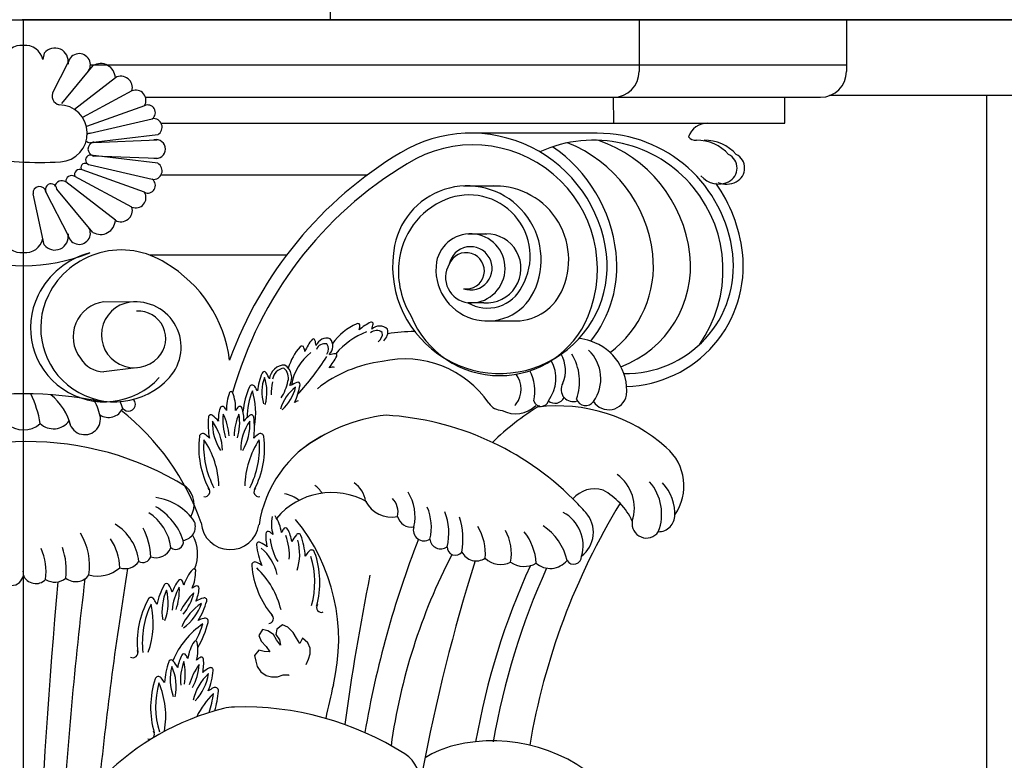
# Model space of a CAD drawing. Units: inches. Extents: x -699 to 30521, y 0 to 4669.
# Drawn here: x 9864 to 9883, y 3936 to 3951 of the extents above; entities that cross this region are included whole.
import ezdxf

# ---------------------------------------------------------------- set-up
doc = ezdxf.new("R2010")
doc.units = ezdxf.units.IN
doc.header["$LTSCALE"] = 0.5
doc.header["$MEASUREMENT"] = 0
for name, color, linetype in [('CORNICE', 6, 'Continuous'), ('CUPOLA_BODY', 153, 'Continuous'), ('VL', 4, 'Continuous')]:
    doc.layers.add(name, color=color, linetype=linetype)
doc.layers.add('VIEWPORT', color=1, linetype='Continuous', plot=False)
doc.styles.get("Standard").update_dxf_attribs({"font": 'romans.shx', "width": 0.9, "oblique": 15})
doc.dimstyles.new('Standard-AFI$0', dxfattribs={"dimscale": 0, "dimtxt": 0.0625, "dimasz": 0.0625, "dimexe": 0.0625, "dimexo": 0.0625, "dimgap": 0.03125, "dimtad": 1, "dimdec": 4, "dimzin": 3, "dimdsep": 46, "dimlunit": 4, "dimtxsty": 'Standard', "dimblk": 'ARCHTICK', "dimcen": 0.0625, "dimdle": 0.0625, "dimadec": 0, "dimazin": 0, "dimtfac": 0.5, "dimtdec": 4, "dimtofl": 0, "dimtmove": 0, "dimatfit": 3, "dimldrblk": 'ARCHTICK', "dimfxl": 1, "dimfrac": 2, "dimtolj": 1, "dimtzin": 0, "dimarcsym": 0})

# ---------------------------------------------------------------- blocks, each defined once
blk = doc.blocks.new('_ArchTick')
at = {"color": 0, "linetype": 'ByBlock', "const_width": 0.15}
blk.add_lwpolyline([(-0.5, -0.5), (0.5, 0.5)], dxfattribs=at)
blk = doc.blocks.new('*D438')
at = {"layer": 'DEFPOINTS', "color": 0, "transparency": 16777216}
for p in [(9945.847, 4138.625), (9758.158, 3696), (9849.847, 3696)]:
    blk.add_point(p, dxfattribs=at)
at = {"layer": 'VIEWPORT', "color": 0, "lineweight": -2, "transparency": 16777216}
for p, q in [((9758.158, 4140.125), (9758.158, 3694.5)), ((9944.347, 4138.625), (9756.658, 4138.625)), ((9848.347, 3696), (9756.658, 3696))]:
    blk.add_line(p, q, dxfattribs=at)
at = {"layer": 'VIEWPORT', "color": 0, "lineweight": -2, "transparency": 16777216, "xscale": 1.5, "yscale": 1.5, "zscale": 1.5}
for p, rotation in [((9758.158, 4138.625), 90), ((9758.158, 3696), 270)]:
    blk.add_blockref('_ArchTick', p, dxfattribs=dict(at, rotation=rotation))
at = {"layer": 'VIEWPORT', "color": 0, "transparency": 16777216, "insert": (9756.265, 3917.313), "char_height": 1.5, "attachment_point": 5, "rotation": 90}
blk.add_mtext('\\A1;36\'-10 5/8"', dxfattribs=at)

msp = doc.modelspace()

# ---------------------------------------------------------------- linework, layer by layer
at = {"color": 8}
msp.add_line((9875.11279532, 3948.38298167), (9872.61828359, 3948.38298167), dxfattribs=at)
at = {"layer": 'CORNICE'}
msp.add_line((9855.84702984, 3950.625), (10035.8470314, 3950.625), dxfattribs=at)
at = {"layer": 'CUPOLA_BODY'}
for p, q in [((10027.90953063, 3950.625), (9863.76377068, 3950.625)), ((9879.70325572, 3949.125), (9879.70325572, 3949.125)), ((9895.93690458, 3949.125), (9879.70325572, 3949.125)), ((9882.79759577, 3949.125), (9882.79759577, 3771.125))]:
    msp.add_line(p, q, dxfattribs=at)
for points in [[(9895.60562971, 3950.625), (9880.03453059, 3950.625)], [(9880.03453059, 3950.625), (9880.03453059, 3950.625)]]:
    msp.add_lwpolyline(points, dxfattribs=at)
at = {"layer": 'VIEWPORT'}
msp.add_line((9863.78453063, 3950.625), (9863.78453063, 3760.25), dxfattribs=at)
at = {"layer": 'VIEWPORT', "color": 3}
msp.add_lwpolyline([(9855.84702984, 3953.24999996), (9855.84702984, 3950.62499996), (9869.84702985, 3950.62499996), (9869.84702985, 3950.81249996)], dxfattribs=at)
at = {"layer": 'VL', "color": 4}
for p, q in [((9847.53453059, 3950.625), (9880.03453059, 3950.625)), ((9875.94274704, 3950.625), (9875.94274704, 3949.60326087)), ((9880.03453059, 3950.625), (9880.03453059, 3949.60326087)), ((9875.43187747, 3949.0923913), (9875.43380644, 3948.58152538)), ((9878.81936771, 3949.0923913), (9879.52366103, 3949.0923913)), ((9878.81936771, 3948.58152174), (9878.81936771, 3949.0923913))]:
    msp.add_line(p, q, dxfattribs=at)
at = {"layer": 'VL', "color": 8}
for p, q in [((9864.1947405, 3949.96374337), (9864.16754419, 3949.83823423)), ((9864.36759787, 3949.18491312), (9864.67171119, 3949.7775092)), ((9865.15955753, 3949.71823266), (9864.53503467, 3948.96991882)), ((9865.10814826, 3949.73097826), (9880.03453059, 3949.73097826)), ((9865.60100112, 3949.47859822), (9864.79267062, 3948.85206137)), ((9865.9271134, 3949.21753722), (9864.95134205, 3948.69522482)), ((9866.17627304, 3948.92560231), (9865.03078915, 3948.51613865)), ((9866.19668255, 3949.0923913), (9878.81936771, 3949.0923913)), ((9865.10361844, 3948.38057491), (9866.33017796, 3948.66875791)), ((9866.504011, 3948.58152174), (9878.81936771, 3948.58152174)), ((9866.43743954, 3948.35275895), (9865.11150762, 3948.19291313)), ((9865.16753926, 3948.2023386), (9866.42885123, 3948.25471317)), ((9866.43743954, 3947.7885454), (9865.11150762, 3947.94839122)), ((9865.10361844, 3947.76072943), (9866.33017796, 3947.47254644)), ((9865.16753926, 3947.93896575), (9866.42885123, 3947.88659118)), ((9866.17627304, 3947.21570204), (9864.94379023, 3947.65626425)), ((9866.504011, 3947.55978261), (9870.5768442, 3947.55978261)), ((9865.60100112, 3946.66270613), (9864.62330033, 3947.42052187)), ((9865.9271134, 3946.92376713), (9864.80003257, 3947.5270727)), ((9864.1947405, 3946.17756097), (9863.97647626, 3947.18483579)), ((9864.23154732, 3947.22149971), (9864.67171119, 3946.36379514)), ((9865.15955753, 3946.42307169), (9864.44625573, 3947.27776195)), ((9872.47752398, 3947.34039533), (9873.20502416, 3947.34039533)), ((9872.56072585, 3946.39708314), (9872.9351845, 3946.39708314)), ((9866.27298821, 3945.97734645), (9868.98360155, 3945.97734645)), ((9865.89307794, 3945.04342735), (9865.37487558, 3945.05196239)), ((9872.87643251, 3945.03329754), (9872.56273143, 3945.03329754)), ((9872.89358022, 3944.67509717), (9873.54536019, 3944.67509717)), ((9866.0117694, 3943.75089459), (9865.37103943, 3943.66805927)), ((9868.89979126, 3938.6735458), (9868.79245527, 3938.59004603)), ((9869.00718152, 3938.62590207), (9868.89979126, 3938.6735458)), ((9869.11459663, 3938.51864757), (9869.00718152, 3938.62590207)), ((9868.50613909, 3938.57800469), (9868.4346084, 3938.45875361)), ((9868.4346084, 3938.45875361), (9868.48237352, 3938.35147425)), ((9868.61351941, 3938.5542052), (9868.50613909, 3938.57800469)), ((9868.72092001, 3938.48271722), (9868.61351941, 3938.5542052)), ((9868.78061473, 3938.37544283), (9868.72092001, 3938.48271722)), ((9868.79245527, 3938.59004603), (9868.76864, 3938.48273711)), ((9868.76864, 3938.48273711), (9868.84026512, 3938.3754677)), ((9869.17429175, 3938.41137347), (9869.11459663, 3938.51864757)), ((9868.48237352, 3938.35147425), (9868.57785864, 3938.24421506)), ((9868.57785864, 3938.24421506), (9868.64948376, 3938.13694565)), ((9868.86416985, 3938.26817867), (9868.78061473, 3938.37544283)), ((9868.84026512, 3938.3754677), (9868.86416985, 3938.26817867)), ((9869.24591687, 3938.30410405), (9869.17429175, 3938.41137347)), ((9869.29359253, 3938.4114232), (9869.24591687, 3938.30410405)), ((9869.40100267, 3938.31609097), (9869.29359253, 3938.4114232)), ((9869.44876779, 3938.20881161), (9869.40100267, 3938.31609097)), ((9868.43472769, 3938.17262264), (9868.35126203, 3938.06528886)), ((9868.35126203, 3938.06528886), (9868.37516676, 3937.95799955)), ((9868.54210801, 3938.14882315), (9868.43472769, 3938.17262264)), ((9868.64948376, 3938.13694565), (9868.54210801, 3938.14882315)), ((9869.41306687, 3937.99419875), (9869.44881253, 3938.10151264)), ((9869.44881253, 3938.10151264), (9869.44876779, 3938.20881161)), ((9868.37516676, 3937.95799955), (9868.39907149, 3937.85071052)), ((9868.39907149, 3937.85071052), (9868.47069661, 3937.74344111)), ((9869.3653916, 3937.8868796), (9869.41306687, 3937.99419875)), ((9868.47069661, 3937.74344111), (9868.5780972, 3937.67195313)), ((9868.5780972, 3937.67195313), (9868.68547753, 3937.64815364)), ((9868.68547753, 3937.64815364), (9868.8047783, 3937.64820337)), ((9868.8047783, 3937.64820337), (9868.91213378, 3937.68401465)), ((9868.91213378, 3937.68401465), (9869.01950416, 3937.68405941)), ((9869.01950416, 3937.68405941), (9869.03143913, 3937.67214212))]:
    msp.add_line(p, q, dxfattribs=at)
for centre, radius, start, end in [((9863.73935721, 3949.77303459), 0.34407414, 82.455876319, 169.076801369), ((9863.82970397, 3949.77303459), 0.34407414, 10.923198631, 97.544123681), ((9864.40515085, 3949.79872244), 0.2674031, 349.174963742, 141.893567857), ((9864.8877269, 3949.73358227), 0.22043674, 327.68617116, 176.119282367), ((9865.30769125, 3949.46469702), 0.2936391, 2.713459977, 120.296539011), ((9865.71164156, 3949.28259105), 0.22507802, 343.200231828, 119.443484404), ((9864.53204058, 3949.11631439), 0.17817741, 148.311168574, 256.728953518), ((9866.00447283, 3949.03126826), 0.20169434, 328.406350191, 112.553618572), ((9864.4833617, 3948.38045159), 0.56399272, 273.454371529, 89.827267124), ((9866.24189036, 3948.79038793), 0.15029492, 305.974775926, 115.886540318), ((9866.35474218, 3948.50089217), 0.16965349, 299.17302574, 98.32515018), ((9877.30021803, 3948.17282609), 0.40869565, 90, 160.494488055), ((9865.10698612, 3948.28671977), 0.09391554, 92.054991516, 129.741289266), ((9872.61828359, 3945.68827319), 2.69470848, 6.532087354, 121.015455284), ((9875.11279532, 3945.68827319), 2.69470848, 6.532087354, 90), ((9865.10698612, 3948.28671977), 0.09391554, 213.163367209, 313.057561516), ((9865.19558902, 3948.06957537), 0.13569401, 101.929813961, 179.545322632), ((9866.4038962, 3948.06957537), 0.18681209, 0.330260678, 102.432279072), ((9872.66289743, 3945.69664728), 2.4554537, 337.761783369, 122.008376048), ((9875.03792645, 3945.68227428), 2.5612782, 324.798871361, 114.425846437), ((9873.53347369, 3945.68827319), 2.69470848, 6.532087354, 68.324228441), ((9874.26562839, 3945.68827319), 2.69470848, 6.532087354, 71.38774458), ((9877.05294935, 3948.41936081), 0.17649953, 218.582471336, 276.171301216), ((9877.08012574, 3947.40488282), 0.83904138, 41.543176101, 90.560130421), ((9865.10698612, 3947.85458458), 0.09391554, 46.942438484, 267.945008484), ((9865.19558902, 3948.07172898), 0.13569401, 180.454677368, 258.070186039), ((9866.4038962, 3948.07172898), 0.18681209, 257.567720928, 359.669739322), ((9875.32556338, 3941.18535477), 7.94881526, 121.015455284, 160.018582288), ((9872.55615106, 3945.68827319), 2.95014326, 6.532087354, 55.321480523), ((9877.57430672, 3947.69288766), 0.29993436, 296.494593568, 63.505406432), ((9864.10953438, 3954.57340713), 6.76822073, 259.676663795, 273.454371529), ((9864.99971477, 3947.70926566), 0.07705001, 60.245935469, 223.462783465), ((9866.35474218, 3947.64041217), 0.16965349, 261.67484982, 60.82697426), ((9875.32556338, 3941.18535477), 7.69338048, 121.015455284, 164.368017442), ((9864.89936185, 3947.56112303), 0.10500348, 64.968695934, 198.9218477), ((9864.3333978, 3947.27063421), 0.11308279, 3.613813954, 205.753498158), ((9864.54386866, 3947.29903714), 0.14514796, 56.821706638, 167.4540956), ((9864.7371564, 3947.43151797), 0.11438583, 56.654597941, 185.516456509), ((9866.24189036, 3947.35091642), 0.15029492, 244.113459682, 54.025224074), ((9877.5086738, 3947.82455803), 0.44705596, 219.287269056, 296.494593568), ((9864.10423882, 3947.20158834), 0.12885619, 8.889189892, 187.470149221), ((9866.00447283, 3947.11003609), 0.20169434, 247.446381428, 31.593649809), ((9872.54731873, 3945.88201906), 1.46004543, 334.388530847, 168.764447759), ((9873.09201794, 3945.88201906), 1.46004543, 334.388530847, 94.439081944), ((9872.69679168, 3945.67958926), 1.50645669, 112.408464686, 174.840723869), ((9872.58279497, 3945.95605007), 1.20741517, 330.489973928, 112.408464686), ((9865.71164156, 3946.8587133), 0.22507802, 240.556515596, 16.799768172), ((9865.30769125, 3946.67660733), 0.2936391, 239.703460989, 357.286540023), ((9864.40515085, 3946.3425819), 0.2674031, 218.106432143, 10.825036258), ((9864.8877269, 3946.40772208), 0.22043674, 183.880717633, 32.31382884), ((9872.61292145, 3945.71429367), 0.68284315, 265.784871219, 169.383293537), ((9872.92662253, 3945.71429367), 0.68284315, 265.784871219, 90.718433661), ((9863.73935721, 3946.36826976), 0.34407414, 190.923198631, 277.544123681), ((9863.82970397, 3946.36826976), 0.34407414, 262.455876319, 349.076801369), ((9863.7937032, 3949.2172829), 3.45083305, 247.854511926, 292.145488074), ((9865.51461834, 3944.47310091), 1.60390963, 105.183797506, 153.62188485), ((9865.71641704, 3944.47310091), 1.60390963, 56.745710163, 153.62188485), ((9873.19196029, 3945.75396086), 2.11728332, 168.764447759, 6.532087354), ((9872.61292145, 3945.71429367), 0.42740836, 250.95109307, 169.383293537), ((9872.52800088, 3945.6649338), 0.35881835, 261.251578863, 159.082807744), ((9873.12982775, 3945.75396086), 2.3727181, 321.510697973, 6.532087354), ((9865.29973216, 3943.59005653), 2.57442547, 6.950380549, 59.768817637), ((9872.90255987, 3945.66101034), 1.71306193, 174.840723869, 211.444212665), ((9872.9471206, 3945.69036769), 1.01668127, 171.516744952, 334.388530847), ((9874.10715038, 3945.75396086), 2.11728332, 306.522813847, 6.532087354), ((9874.83930508, 3945.75396086), 2.11728332, 290.523095832, 6.532087354), ((9875.68647201, 3945.75396086), 2.11728332, 268.732807652, 6.532087354), ((9872.62324489, 3945.53267945), 0.50303496, 148.830173316, 263.090771529), ((9872.9471206, 3945.69036769), 0.76124648, 239.672162281, 334.388530847), ((9873.49181981, 3945.69036769), 1.01668127, 266.981298386, 334.388530847), ((9865.38507971, 3944.53734259), 1.45931659, 153.62188485, 317.81631345), ((9865.58687881, 3944.53734259), 1.45931659, 153.62188485, 317.81631345), ((9865.46335991, 3944.36173065), 0.69588025, 97.305194761, 217.634651827), ((9865.9753558, 3944.39926679), 0.64939392, 97.27890894, 316.544329911), ((9866.00626386, 3944.15728498), 0.89334167, 317.81631345, 97.27890894), ((9866.05198428, 3944.32666168), 0.5438315, 316.544329911, 93.410442124), ((9871.07299171, 3943.75891128), 0.98937362, 115.730326304, 131.673628228), ((9870.65811636, 3944.62160427), 0.03211625, 347.070971418, 117.133925364), ((9873.18838705, 3945.48178995), 1.88773633, 202.238216631, 337.761783369), ((9870.8476083, 3943.54945281), 1.17355115, 114.124237195, 144.787632925), ((9871.18361445, 3942.95338693), 1.63321042, 112.512764236, 138.939912663), ((9870.38748825, 3944.58239877), 0.04282166, 347.070971418, 117.133925364), ((9869.80848268, 3944.65052331), 0.62558638, 345.880846579, 352.864721374), ((9870.76152259, 3944.30408483), 0.18240185, 52.769589635, 132.427334005), ((9870.22386218, 3944.67269767), 0.46918979, 340.077671342, 352.864721374), ((9870.82034366, 3944.34283403), 0.23029587, 48.08230284, 132.427334005), ((9870.69183971, 3944.42005662), 0.18240185, 301.950447733, 9.230410365), ((9870.75066078, 3944.45880582), 0.23029587, 310.851571087, 13.91769716), ((9871.58459719, 3940.23964031), 4.22711368, 90.992477289, 98.248317949), ((9870.25125075, 3943.68109629), 0.98937362, 140.730326304, 156.673628228), ((9869.51065619, 3944.28762776), 0.03211625, 12.070971418, 142.133925364), ((9869.09549523, 3944.15041037), 0.46918979, 5.077671342, 17.864721374), ((9869.77549744, 3944.10353635), 0.23029587, 73.08230284, 157.427334005), ((9869.66333151, 3944.17919323), 0.23029587, 314.572665995, 38.91769716), ((9874.66135165, 3943.29243677), 1.03726723, 71.701960018, 84.833125114), ((9874.66135165, 3943.29243677), 1.03726723, 355.368041416, 71.701960018), ((9870.13550498, 3943.3960113), 1.17355115, 139.124237195, 162.780426107), ((9869.28195278, 3944.13772314), 0.04282166, 12.070971418, 142.133925364), ((9868.72840485, 3943.9547666), 0.62558638, 10.880846579, 17.864721374), ((9869.73856357, 3944.04355878), 0.18240185, 77.769589635, 157.427334005), ((9869.62639763, 3944.11921566), 0.18240185, 326.950447733, 34.230410365), ((9874.40782436, 3943.53639377), 0.77749837, 324.33062663, 46.388139994), ((9865.39092835, 3944.22794215), 0.56023603, 211.309517797, 267.965516393), ((9870.05774692, 3943.25818272), 0.98976748, 126.893145942, 171.255473778), ((9865.40101046, 3946.73836882), 5.1750376, 317.266691169, 327.656265677), ((9871.19201547, 3941.30702424), 2.58659809, 97.162519493, 128.29364682), ((9869.08479593, 3944.41102532), 0.9871865, 318.074914851, 334.035896762), ((9869.97286464, 3943.55861723), 0.46918979, 94.135278626, 106.922328658), ((9869.94456836, 3943.99495031), 0.03211625, 329.866074636, 99.929028582), ((9871.3171728, 3941.91535125), 2.00860821, 34.438767676, 102.87785547), ((9873.56928784, 3943.54072756), 0.72936722, 322.716701533, 28.884616729), ((9873.86090256, 3943.69895327), 0.6270258, 336.433535494, 30.405905124), ((9873.74355119, 3943.47724552), 1.02272837, 340.191618929, 32.047449317), ((9868.53902485, 3943.63086171), 0.04282166, 28.730971418, 158.793925364), ((9868.94769349, 3943.49694707), 0.30706116, 89.74230284, 174.087334005), ((9868.94769349, 3943.49694707), 0.24320246, 94.429589635, 174.087334005), ((9868.77549651, 3943.55071236), 0.24320246, 343.610447733, 50.890410365), ((9868.77549651, 3943.55071236), 0.30706116, 331.232665995, 55.57769716), ((9869.93992586, 3943.13758536), 0.62558638, 94.135278626, 101.119153422), ((9869.9021975, 3943.71936279), 0.04282166, 58.294582148, 99.929028582), ((9873.05900429, 3943.29275347), 0.82760293, 346.454088193, 28.740190424), ((9869.71688367, 3943.13919682), 1.31916482, 157.390326304, 173.333628228), ((9869.3711665, 3943.26813572), 0.87665981, 160.691707696, 195.370310034), ((9867.73475107, 3943.26607958), 0.86011985, 343.893836119, 19.840315767), ((9868.0611654, 3943.29688753), 0.62558638, 21.737671342, 34.524721374), ((9868.09267393, 3943.67047206), 0.93531041, 326.456454108, 348.380424384), ((9873.13851748, 3943.32670683), 0.4752402, 322.194102653, 38.388765507), ((9869.67800957, 3942.73079509), 1.56473486, 155.784237195, 174.216157559), ((9869.71104139, 3942.73688705), 1.51090122, 158.23972509, 179.000635021), ((9868.30418929, 3943.35195578), 0.05709555, 28.730971418, 158.793925364), ((9866.89529567, 3942.86199161), 1.47797831, 349.410544085, 17.117747804), ((9867.66704335, 3942.90665688), 0.83411518, 27.540846579, 34.524721374), ((9869.61793202, 3943.23531406), 0.9417228, 165.557749128, 181.249487731), ((9869.66819728, 3942.6935949), 0.84273425, 127.107032215, 163.425509772), ((9868.32074066, 3943.56479635), 0.86233248, 311.682197736, 346.649936861), ((9869.40810163, 3942.87633183), 0.62558638, 110.795278626, 123.582328658), ((9867.94787695, 3943.62569777), 1.31624867, 334.734914851, 350.695896762), ((9869.2051662, 3943.4228715), 0.04282166, 346.526074636, 116.589028582), ((9874.63995769, 3943.32215688), 0.24010603, 148.318325642, 222.340692415), ((9863.78769212, 3935.76881044), 7.46854625, 78.208984414, 101.815896749), ((9861.7238299, 3942.22054804), 2.43395111, 10.107382827, 24.655186103), ((9863.58059008, 3942.30533874), 1.17838493, 14.271471323, 50.754109075), ((9864.22734342, 3942.56116039), 1.10014332, 12.314487915, 31.819192914), ((9865.46484164, 3942.90681371), 0.54691556, 13.367197116, 23.842150639), ((9868.60541208, 3942.95663081), 0.80866582, 157.971736728, 183.431668382), ((9867.88580892, 3943.2471766), 0.03262603, 89.75031702, 156.985562568), ((9867.88609327, 3943.2471766), 0.03262603, 23.014437432, 90.24968298), ((9867.16649011, 3942.95663081), 0.80866582, 356.568331618, 22.028263272), ((9869.52696865, 3942.32592991), 0.83411518, 112.501490392, 117.779153421), ((9865.46610232, 3943.08082569), 0.31168188, 237.1022917, 334.516176039), ((9864.76826487, 3942.63489624), 1.02764689, 17.664171034, 25.785899782), ((9862.74626127, 3939.12782089), 4.80651554, 18.906555929, 51.84371512), ((9865.85795699, 3943.03105278), 0.13900085, 217.350419579, 0.90804537), ((9868.40170796, 3942.72891329), 0.76781041, 163.037823631, 182.52473484), ((9867.71108359, 3942.94314642), 0.04486079, 37.360527919, 167.423481865), ((9867.26863386, 3942.52211472), 0.65537621, 36.096278544, 43.154277875), ((9868.50326833, 3942.52211472), 0.65537621, 136.845722125, 143.903721456), ((9868.0608186, 3942.94314642), 0.04486079, 12.576518135, 142.639472081), ((9867.37019423, 3942.72891329), 0.76781041, 357.47526516, 16.962176369), ((9873.24966218, 3943.24047584), 0.33456707, 214.438767676, 268.316435165), ((9876.66816874, 3938.57320357), 5.17868048, 121.342256674, 134.373293363), ((9873.50378652, 3943.41212385), 0.57077062, 242.454584545, 314.06526209), ((9873.24966218, 3943.24047584), 0.33456707, 314.911040313, 322.194102653), ((9864.38082802, 3942.92699141), 0.38214677, 226.959589064, 324.014275639), ((9864.99778399, 3942.73814988), 0.30980081, 186.617510152, 15.151772065), ((9868.93959298, 3942.63634261), 1.50761694, 174.730326304, 190.673628228), ((9867.48717574, 3942.7715078), 0.04893904, 46.070971418, 176.133925364), ((9867.07962826, 3942.24440161), 0.71495587, 39.077671342, 51.864721374), ((9868.79890555, 3942.70749382), 1.07625462, 173.164826682, 198.589487731), ((9866.74516397, 3942.33682151), 1.10419935, 3.445562554, 26.852475867), ((9869.02529993, 3942.38795382), 1.08075591, 155.532232769, 179.192548041), ((9866.9867516, 3942.66268397), 1.06892618, 343.796454108, 9.30848124), ((9868.69227393, 3942.24440161), 0.71495587, 128.135278626, 140.922328658), ((9868.28472645, 3942.7715078), 0.04893904, 3.866074636, 133.929028582), ((9866.84404097, 3942.56451835), 1.5042842, 352.074914851, 8.035896762), ((9871.32330489, 3939.49681955), 3.33695609, 96.461083034, 128.379423449), ((9870.60402794, 3937.10559986), 5.71732588, 45.154138375, 86.552804925), ((9863.78545121, 3943.03216256), 0.50965323, 228.625310672, 311.028856463), ((9868.51852502, 3942.65924661), 1.00189692, 178.031707696, 212.710310034), ((9866.73403087, 3942.09960985), 0.98299411, 1.233836119, 37.180315767), ((9869.03826048, 3942.13364411), 0.96312486, 144.447032215, 180.765509772), ((9867.27154875, 3942.62508426), 0.98552284, 329.022197736, 3.989936861), ((9869.0362938, 3942.1775687), 1.78826841, 173.124237195, 207.824162769), ((9867.32599004, 3942.38725502), 0.06525205, 46.070971418, 176.133925364), ((9869.07025376, 3942.19546578), 1.72674425, 175.57972509, 208.213394114), ((9865.95589405, 3941.37284894), 1.68911807, 1.486714604, 34.457747804), ((9866.78259341, 3941.68444676), 0.95327449, 44.880846579, 51.864721374), ((9869.83603214, 3941.39144759), 1.67858833, 146.063921708, 179.138928147), ((9866.73031788, 3942.17758124), 1.71969451, 332.335396856, 5.036343698), ((9869.00942524, 3941.68444676), 0.95327449, 128.135278626, 135.119153421), ((9866.7636931, 3942.16095635), 1.78243164, 332.679462501, 7.43659489), ((9868.46602861, 3942.38725502), 0.06525205, 3.866074636, 133.929028582), ((9870.7748569, 3940.30927187), 2.36072388, 117.855282764, 171.691506848), ((9863.87134281, 3936.3617588), 5.92958409, 58.175094268, 122.52744316), ((9875.02980269, 3940.97812299), 0.8175797, 341.614768533, 54.175024608), ((9866.6856659, 3941.04753063), 0.47098314, 329.370485075, 48.432873363), ((9867.36816802, 3941.29974732), 0.0967542, 259.622706565, 47.465962615), ((9868.43390886, 3941.29974732), 0.0967542, 132.534037385, 280.377293435), ((9869.00455955, 3940.81312993), 0.81922066, 34.046925397, 49.079109539), ((9870.02788743, 3941.04622757), 0.51818602, 7.699513479, 56.585579677), ((9875.42422011, 3940.86171513), 0.96262373, 338.644442349, 41.130068775), ((9875.75038334, 3940.86448977), 0.8967624, 356.152652264, 43.054947612), ((9866.25385432, 3940.10181156), 1.09489982, 33.664684494, 82.138376706), ((9869.87115178, 3939.86806058), 1.41623505, 60.628878227, 140.127647542), ((9868.80493702, 3940.56908746), 0.70590226, 52.829653056, 79.052730016), ((9870.80013011, 3940.90027216), 0.3818927, 347.147640772, 45.027676068), ((9870.62010674, 3940.81354238), 0.89806598, 346.949601157, 32.345198619), ((9865.76973374, 3939.94099487), 1.23866161, 18.804210388, 59.219690293), ((9871.0478464, 3941.36664706), 0.56522942, 206.363021721, 282.735863335), ((9870.81704648, 3940.60139114), 1.02255678, 346.69787182, 22.90780397), ((9865.74076577, 3940.07249008), 0.96507217, 7.517385807, 57.270686717), ((9869.49088477, 3940.67204491), 0.80866582, 169.995622281, 195.455553934), ((9868.08353153, 3940.37228948), 0.80866582, 8.592217171, 34.052148825), ((9871.43853631, 3940.87829412), 0.27343089, 193.31448922, 281.912506857), ((9871.06766743, 3940.49024372), 1.1173171, 345.75462913, 21.878671907), ((9870.97177527, 3940.35813594), 1.49220868, 350.437526734, 17.243814063), ((9874.09456738, 3940.23961244), 0.7418119, 343.415362687, 61.95146906), ((9865.05668557, 3939.7991746), 1.01901781, 7.12180801, 57.94343289), ((9864.99868014, 3939.97820381), 1.30127747, 1.66133487, 27.706359309), ((9866.90398348, 3940.61505384), 0.27745075, 277.934386523, 19.7368283), ((9867.86619574, 3940.73173532), 0.57462159, 184.639611871, 351.667621296), ((9869.48150012, 3940.22578321), 0.65537621, 148.869607677, 155.927607009), ((9868.96104827, 3940.54540695), 0.04486079, 24.600403688, 154.663357634), ((9868.33020454, 3940.19200342), 0.76781041, 9.499150713, 28.986061921), ((9866.2517109, 3938.37396971), 3.75853237, 346.392372196, 39.280424961), ((9871.69515372, 3940.54234651), 0.2115417, 161.133404182, 303.583514013), ((9871.91337934, 3940.08979295), 0.99257246, 354.174525684, 31.927526928), ((9873.43806078, 3939.70389861), 1.10593845, 12.408781766, 56.726293213), ((9863.85715825, 3939.83713471), 1.23643167, 351.680802682, 31.413156601), ((9864.70366389, 3939.79685748), 0.98328128, 0.210389273, 35.535046133), ((9866.44549823, 3940.07080821), 0.77906901, 337.642170561, 29.064530134), ((9869.33908773, 3940.40688779), 0.76781041, 175.061709184, 194.548620392), ((9868.61898615, 3940.47255035), 0.04486079, 49.384413472, 179.447367418), ((9868.27395248, 3939.96858484), 0.65537621, 48.120164096, 55.178163428), ((9869.73203323, 3940.46868223), 1.07625462, 185.188712235, 210.613373284), ((9867.96897118, 3940.04734857), 1.06892618, 355.82033966, 21.332366793), ((9869.72421213, 3939.99353643), 0.71495587, 140.159164178, 152.946214211), ((9869.21579943, 3940.42417829), 0.04893904, 15.889960189, 145.952914135), ((9867.84984131, 3939.92160722), 1.5042842, 4.098800404, 20.059782315), ((9872.4834401, 3940.07918222), 0.93588404, 349.722333192, 29.164590041), ((9872.85631981, 3939.84567245), 1.0518619, 2.508826662, 39.085663374), ((9862.99589036, 3939.70683108), 1.23691959, 353.574840954, 22.559139093), ((9863.24822311, 3939.74699595), 1.38495285, 353.685482617, 18.991170911), ((9866.40388391, 3940.31333984), 0.31522571, 250.644784773, 338.683200462), ((9866.7951087, 3940.3124014), 0.14978712, 229.355775896, 10.718419339), ((9868.43574631, 3940.25803297), 0.04893904, 58.09485697, 188.157810916), ((9869.88445628, 3940.42839995), 1.50761694, 186.754211856, 202.697513781), ((9868.14694655, 3939.65759098), 0.71495587, 51.101556894, 63.888606927), ((9867.83909422, 3939.44398118), 0.98299411, 13.257721672, 49.204201319), ((9868.25535287, 3940.06990255), 0.98552284, 341.046083289, 16.013822414), ((9889.83403797, 3933.24438868), 19.5874483, 158.693790717, 170.299010129), ((9872.02406338, 3940.38645683), 0.21286912, 185.483497509, 306.481627787), ((9872.3149781, 3940.21302018), 0.164366, 179.205284842, 321.297469003), ((9866.14824437, 3940.0613362), 0.15783837, 239.376114131, 343.281192454), ((9870.1510549, 3939.51193531), 0.95327449, 140.159164178, 147.143038974), ((9869.4731713, 3940.08612446), 0.06525205, 15.889960189, 145.952914135), ((9867.81921973, 3939.51946845), 1.71969451, 344.359282408, 17.06022925), ((9867.85532601, 3939.510161), 1.78243164, 344.703348054, 19.460480443), ((9882.67949113, 3934.66070673), 11.74923822, 152.621956294, 172.050041478), ((9872.72493607, 3940.2493619), 0.31416624, 206.283320396, 304.046262365), ((9873.20773738, 3940.3120981), 0.44559614, 226.467482406, 296.176626365), ((9874.64942633, 3940.02603805), 0.15610376, 212.768195884, 0.674617777), ((9865.25350568, 3940.28465337), 0.64984571, 254.567461025, 311.834259621), ((9937.02798471, 3928.27996436), 72.1102362, 170.8177593756, 174.1823635916), ((9865.79284848, 3940.12051709), 0.33711762, 251.689697779, 324.658441097), ((9868.35814422, 3939.84863226), 0.06525205, 58.09485697, 188.157810916), ((9870.07460709, 3939.99983581), 1.78826841, 185.148122747, 219.848048321), ((9867.22942749, 3938.57106377), 1.68911807, 13.510600157, 46.481633357), ((9867.97307788, 3939.04804294), 0.95327449, 56.904732131, 63.888606927), ((9907.13816399, 3929.10456036), 36.09710251, 162.538776209, 176.213359169), ((9886.94754553, 3933.8497738), 14.45405079, 155.504072462, 169.985262664), ((9887.29175857, 3933.8497738), 14.45405079, 155.72159505, 169.985262664), ((9873.67119838, 3940.28138021), 0.45554639, 234.135547492, 301.198495271), ((9874.18828649, 3940.21557982), 0.42885004, 229.042105426, 320.283327693), ((9863.54982181, 3939.68957294), 0.23881764, 210.486245837, 10.643628184), ((9864.0329898, 3939.75634731), 0.26870573, 202.384111728, 315.620728783), ((9864.40654072, 3939.86114892), 0.34443641, 238.200538381, 309.315791286), ((9864.82199637, 3939.84644244), 0.31982185, 231.927040703, 323.951786336), ((9867.72320677, 3939.21625902), 0.80866582, 137.109595136, 162.569526789), ((9866.37862054, 3939.72868884), 0.80866582, 335.706190026, 1.16612168), ((9867.15425015, 3939.74402217), 0.03262603, 68.888175428, 136.123420976), ((9867.15451587, 3939.74392091), 0.03262603, 2.15229584, 69.387541388), ((9912.07607327, 3931.18600902), 42.30384801, 168.454750201, 172.507313884), ((9988.28879367, 3928.44283692), 124.31822117, 174.8871690568, 180.3769273853), ((9951.75275718, 3929.13250047), 87.37937258, 173.1323830922, 176.4379758951), ((9867.88487679, 3938.73502267), 1.5042842, 151.101961646, 167.062943556), ((9866.61235589, 3939.44149973), 0.04893904, 25.208829826, 155.271783772), ((9866.04381384, 3939.09408669), 0.71495587, 18.21552975, 31.002579782), ((9867.78648108, 3938.87757475), 1.06892618, 149.829377168, 175.3414043), ((9867.45176259, 3939.07601391), 0.76781041, 142.175682039, 161.662593247), ((9865.78374293, 3939.34682506), 1.08075591, 339.945310367, 3.605625639), ((9866.88270839, 3939.52214751), 0.04486079, 16.498386327, 146.561340273), ((9866.3193276, 3939.28628413), 0.65537621, 15.234136952, 22.292136283), ((9867.47301942, 3938.84660531), 0.65537621, 115.983580532, 123.041579864), ((9867.20951478, 3939.39759965), 0.04486079, 351.714376543, 121.777330489), ((9866.30609956, 3939.147004), 0.06525205, 25.208829826, 155.271783772), ((9867.5069652, 3938.94386222), 0.98552284, 155.147921547, 190.115660672), ((9865.68106714, 3939.11380341), 0.96312486, 338.372348636, 14.690826192), ((9867.89618388, 3938.4870415), 1.10419935, 132.285382541, 155.692295854), ((9866.10908969, 3939.5647923), 1.07625462, 320.548370677, 345.973031726), ((9866.48787491, 3939.44335724), 0.76781041, 336.613123568, 356.100034777), ((9867.55073443, 3938.51979028), 0.71495587, 107.273137034, 120.060187066), ((9867.35761917, 3939.15747545), 0.04893904, 343.003933044, 113.06688699), ((9867.8162403, 3938.32930466), 1.78243164, 151.701263518, 186.458395907), ((9867.85334791, 3938.33295402), 1.71969451, 154.10151471, 186.802461552), ((9864.67128589, 3938.70436826), 1.67858833, 339.998930261, 13.0739367), ((9865.54804349, 3938.68378662), 0.95327449, 24.018704986, 31.002579782), ((9867.82211112, 3938.26141671), 0.98299411, 121.957542641, 157.904022288), ((9866.35390664, 3939.41985887), 1.00189692, 306.427548374, 341.106150712), ((9865.95228731, 3939.54840746), 1.50761694, 328.46423018, 344.407532104), ((9869.66830523, 3939.0157846), 0.0967542, 144.557922937, 292.401178988), ((9868.62594585, 3938.79377006), 0.0967542, 271.646592117, 59.489848168), ((9868.29041872, 3937.30519167), 1.68911807, 124.680110604, 157.017397338), ((9865.67318731, 3939.18296552), 1.72674425, 331.303016853, 343.558133317), ((9865.69854734, 3939.15414793), 1.78826841, 328.78680991, 346.013621213), ((9867.6288842, 3937.89076584), 0.95327449, 107.273137034, 114.257011829), ((9867.37139718, 3938.74101274), 0.06525205, 343.003933044, 113.06688699), ((9867.8343412, 3937.90070835), 0.80866582, 147.109595136, 172.569526789), ((9867.1823832, 3938.32165532), 0.03262603, 78.888175428, 146.123420976), ((9867.18266246, 3938.32160173), 0.03262603, 12.15229584, 79.387541388), ((9866.42119975, 3938.17186826), 0.80866582, 345.706190026, 11.16612168), ((9865.9488296, 3938.11935482), 0.0967542, 238.760564973, 26.603821023), ((9867.59137417, 3937.71545809), 0.76781041, 152.175682039, 171.662593247), ((9866.9534949, 3938.0559987), 0.04486079, 26.498386327, 156.561340273), ((9866.43963037, 3937.72588857), 0.65537621, 25.234136952, 32.292136283), ((9867.29696387, 3937.99009233), 0.04486079, 1.714376543, 131.777330489), ((9868.07712091, 3937.45485677), 1.5042842, 161.101961646, 177.062943556), ((9866.701254, 3937.92962992), 0.04893904, 35.208829826, 165.271783772), ((9867.66868604, 3937.59489992), 0.98552284, 165.147921547, 200.115660672), ((9865.84101749, 3937.44519545), 0.96312486, 348.372348636, 24.690826192), ((9866.20167702, 3937.48876858), 0.71495587, 28.21552975, 41.002579782), ((9867.95546614, 3937.57815693), 1.06892618, 159.829377168, 185.3414043), ((9865.90166962, 3937.69250644), 1.08075591, 349.945310367, 13.605625639), ((9868.13131769, 3937.21260644), 1.10419935, 142.285382541, 165.692295854), ((9866.18422401, 3937.96365814), 1.07625462, 330.548370677, 355.973031726), ((9867.65214445, 3937.49322594), 0.65537621, 125.983580532, 133.041579864), ((9866.57834161, 3937.90984331), 0.76781041, 346.613123568, 6.100034777), ((9866.45078904, 3937.58642739), 0.06525205, 35.208829826, 165.271783772), ((9868.0975496, 3936.9775468), 0.98299411, 131.957542641, 167.904022288), ((9866.45048907, 3937.86343859), 1.00189692, 316.427548374, 351.106150712), ((9867.78542963, 3937.18487103), 0.71495587, 117.273137034, 130.060187066), ((9866.03264901, 3937.92029377), 1.50761694, 338.46423018, 354.407532104), ((9867.48451536, 3937.77933422), 0.04893904, 353.003933044, 123.06688699), ((9868.07997935, 3937.04338393), 1.78243164, 161.701263518, 196.458395907), ((9868.11588951, 3937.05342151), 1.71969451, 164.10151471, 196.802461552), ((9864.91767475, 3936.86663387), 1.67858833, 349.998930261, 23.0739367), ((9865.7846864, 3936.99861227), 0.95327449, 34.018704986, 41.002579782), ((9893.20679655, 3931.8490495), 23.97504342, 166.392372196, 168.022256301), ((9868.72478929, 3936.11716974), 1.68911807, 134.680110604, 153.999875887), ((9867.97162107, 3936.57897345), 0.95327449, 117.273137034, 124.257011829), ((9865.82124749, 3937.51193851), 1.72674425, 340.671323984, 353.558133317), ((9867.57040204, 3937.37159103), 0.06525205, 353.003933044, 123.06688699), ((9865.85122637, 3937.48796245), 1.78826841, 343.303712561, 356.013621213), ((9868.93603003, 3932.1538688), 5.0101421, 103.852767494, 166.430789516), ((9867.98092297, 3936.02795776), 1.02173913, 91.715404855, 103.87586794), ((9868.12783926, 3931.12231226), 5.92958409, 57.47255684, 91.715404855), ((9866.27739622, 3936.51235123), 0.0967542, 248.760564973, 36.603821023), ((9870.97778192, 3935.5911013), 0.62937196, 348.841468572, 57.47255684)]:
    msp.add_arc(centre, radius, start, end, dxfattribs=at)
at = {"layer": 'VL', "color": 4}
for centre, radius, start, end in [((9875.43187747, 3949.60326087), 0.51086957, 270, 0), ((9879.52366103, 3949.60326087), 0.51086957, 270, 0), ((9877.23078875, 3947.40488282), 0.83904138, 41.543176101, 90.560130421), ((9877.72496973, 3947.69288766), 0.29993436, 296.494593568, 63.505406432), ((9875.05066278, 3945.68827319), 2.95014326, 6.532087354, 35.340894792), ((9877.65933682, 3947.82455803), 0.44705596, 248.674169999, 296.494593568), ((9875.62433947, 3945.75396086), 2.3727181, 271.699781465, 6.532087354), ((9874.00659717, 3943.13520102), 0.14754492, 194.239474684, 345.760525316), ((9874.2819511, 3943.25219582), 0.20251275, 229.193959839, 333.056975905), ((9874.63995769, 3943.32215688), 0.24010603, 222.340692415, 288.732865247), ((9874.88502866, 3943.19381468), 0.19005955, 199.405242315, 324.345238265), ((9875.34099688, 3943.28337354), 0.36202511, 213.600551525, 348.091899903), ((9874.32575183, 3939.77499294), 3.22193205, 48.072811122, 96.921283963), ((9875.82644518, 3941.41417276), 0.99987481, 325.13861802, 49.289512539), ((9875.06216114, 3940.80438856), 0.55462326, 72.504031406, 140.225173536), ((9870.60402794, 3937.10559986), 5.71732588, 41.432198873, 45.154138375), ((9874.60254518, 3940.16630716), 1.32450798, 24.722822929, 61.777422872), ((9887.08885149, 3934.04497515), 13.49635609, 148.614258914, 170.396496405), ((9874.44753773, 3940.49795026), 0.59086425, 307.290815414, 41.432198873), ((9876.31965004, 3940.83842655), 0.32725701, 270.192352137, 0.73969605), ((9876.08591638, 3940.67167755), 0.28444411, 170.166867862, 325.647680199), ((9872.76474497, 3934.35879336), 1.9876416, 103.87018091, 121.884007475), ((9873.05170159, 3933.19666213), 3.18467673, 43.256244272, 103.87018091)]:
    msp.add_arc(centre, radius, start, end, dxfattribs=at)

# ---------------------------------------------------------------- dimensions: what is measured, and where the dimension line sits
at = {"layer": 'VIEWPORT'}
dim = msp.add_linear_dim(base=(9758.15830015, 3696), p1=(9945.84703062, 4138.625), p2=(9849.84703062, 3696), angle=90, dimstyle='Standard-AFI$0', override={"dimscale": 24}, dxfattribs=at)
dim.commit()
dim.dimension.update_dxf_attribs({"geometry": '*D438', "text_midpoint": (9756.26544301, 3917.3125)})

doc.saveas('drawing.dxf')
